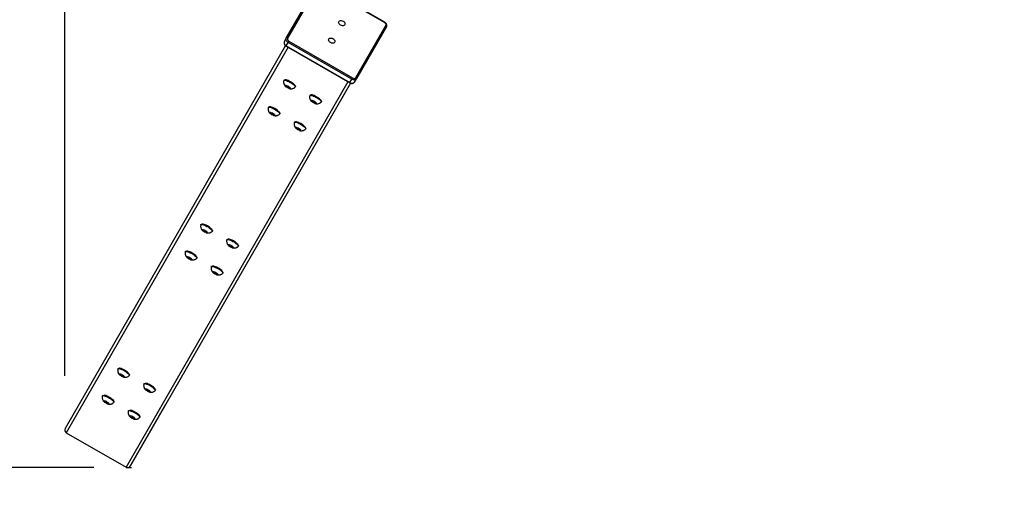
# Model space of a CAD drawing. Units: millimetres. Extents: x 226 to 822, y 814 to 1541.
# Drawn here: x 442 to 574, y 959 to 1023 of the extents above; entities that cross this region are included whole.
import ezdxf

# ---------------------------------------------------------------- set-up
doc = ezdxf.new("R2010")
doc.units = ezdxf.units.MM
doc.header["$LTSCALE"] = 50
doc.header["$PDSIZE"] = -1
doc.layers.add('strefa', color=6, linetype='Continuous')
doc.dimstyles.new('ISO-25', dxfattribs={"dimtxt": 2.5, "dimasz": 2.5, "dimexe": 1.25, "dimexo": 0.625, "dimtad": 1, "dimtxsty": 'Standard', "dimcen": 2.5, "dimadec": 0, "dimazin": 0, "dimtfac": 1, "dimtmove": 0, "dimatfit": 3, "dimfxl": 1, "dimarcsym": 0})

# ---------------------------------------------------------------- blocks, each defined once
blk = doc.blocks.new('1636')
at = {"color": 7, "linetype": 'Continuous', "lineweight": 25}
for p, q in [((400.29, 1170.59), (395.69, 1162.63)), ((451.89, 1141.37), (400.85, 1170.73)), ((405.24, 1165.75), (405.2, 1165.78)), ((404.26, 1165.29), (404.16, 1165.01)), ((404.16, 1165.01), (404.25, 1164.99)), ((404.25, 1164.99), (404.44, 1165.24)), ((404.45, 1165.54), (404.26, 1165.29)), ((404.41, 1165.2), (404.26, 1165.29)), ((404.44, 1165.24), (404.54, 1165.51)), ((404.54, 1165.51), (404.45, 1165.54)), ((404.53, 1165.49), (404.45, 1165.54)), ((404.33, 1164.26), (404.37, 1164.24)), ((407.85, 1163.22), (407.75, 1162.95)), ((407.84, 1162.92), (408.03, 1163.17)), ((408.04, 1163.47), (407.85, 1163.22)), ((408, 1163.13), (407.85, 1163.22)), ((408.03, 1163.17), (408.13, 1163.45)), ((408.13, 1163.45), (408.04, 1163.47)), ((408.12, 1163.42), (408.04, 1163.47)), ((408.84, 1163.69), (408.79, 1163.71)), ((395.85, 1162.07), (404.1, 1157.31)), ((402.26, 1161.82), (402.16, 1161.55)), ((402.25, 1161.52), (402.44, 1161.77)), ((402.45, 1162.07), (402.26, 1161.82)), ((402.41, 1161.74), (402.26, 1161.82)), ((402.44, 1161.77), (402.54, 1162.05)), ((402.54, 1162.05), (402.45, 1162.07)), ((402.53, 1162.02), (402.45, 1162.07)), ((403.24, 1162.29), (403.2, 1162.31)), ((407.75, 1162.95), (407.84, 1162.92)), ((407.92, 1162.2), (407.96, 1162.17)), ((402.16, 1161.55), (402.25, 1161.52)), ((402.33, 1160.8), (402.37, 1160.77)), ((405.85, 1159.75), (405.75, 1159.48)), ((405.75, 1159.48), (405.84, 1159.46)), ((405.84, 1159.46), (406.03, 1159.71)), ((406.04, 1160), (405.85, 1159.75)), ((406, 1159.67), (405.85, 1159.75)), ((406.03, 1159.71), (406.13, 1159.98)), ((406.13, 1159.98), (406.04, 1160)), ((406.12, 1159.96), (406.04, 1160)), ((406.84, 1160.22), (406.79, 1160.25)), ((405.92, 1158.73), (405.96, 1158.71)), ((446.89, 1132.69), (404.1, 1157.31)), ((423.48, 1154.23), (423.38, 1153.95)), ((423.38, 1153.95), (423.47, 1153.93)), ((423.47, 1153.93), (423.66, 1154.18)), ((423.67, 1154.48), (423.48, 1154.23)), ((423.63, 1154.14), (423.48, 1154.23)), ((423.66, 1154.18), (423.76, 1154.45)), ((423.76, 1154.45), (423.67, 1154.48)), ((423.75, 1154.43), (423.67, 1154.48)), ((424.46, 1154.7), (424.42, 1154.72)), ((423.55, 1153.21), (423.59, 1153.18)), ((428.06, 1152.63), (428.02, 1152.65)), ((422.46, 1151.23), (422.42, 1151.26)), ((427.07, 1152.16), (426.97, 1151.89)), ((426.97, 1151.89), (427.06, 1151.86)), ((427.06, 1151.86), (427.25, 1152.11)), ((427.26, 1152.41), (427.07, 1152.16)), ((427.22, 1152.07), (427.07, 1152.16)), ((427.25, 1152.11), (427.35, 1152.39)), ((427.35, 1152.39), (427.26, 1152.41)), ((427.34, 1152.36), (427.26, 1152.41)), ((421.48, 1150.76), (421.38, 1150.49)), ((421.38, 1150.49), (421.47, 1150.47)), ((421.47, 1150.47), (421.66, 1150.72)), ((421.67, 1151.01), (421.48, 1150.76)), ((421.63, 1150.68), (421.48, 1150.76)), ((421.66, 1150.72), (421.76, 1150.99)), ((421.76, 1150.99), (421.67, 1151.01)), ((421.75, 1150.97), (421.67, 1151.01)), ((427.14, 1151.14), (427.18, 1151.11)), ((421.55, 1149.74), (421.59, 1149.72)), ((425.07, 1148.7), (424.97, 1148.42)), ((425.06, 1148.4), (425.25, 1148.65)), ((425.26, 1148.95), (425.07, 1148.7)), ((425.22, 1148.61), (425.07, 1148.7)), ((425.25, 1148.65), (425.35, 1148.92)), ((425.35, 1148.92), (425.26, 1148.95)), ((425.34, 1148.9), (425.26, 1148.95)), ((426.06, 1149.17), (426.02, 1149.19)), ((424.97, 1148.42), (425.06, 1148.4)), ((425.14, 1147.67), (425.18, 1147.65)), ((442.89, 1143.42), (442.7, 1143.17)), ((442.88, 1143.12), (442.98, 1143.4)), ((442.98, 1143.4), (442.89, 1143.42)), ((442.97, 1143.37), (442.89, 1143.42)), ((443.69, 1143.64), (443.64, 1143.66)), ((442.7, 1143.17), (442.6, 1142.9)), ((442.6, 1142.9), (442.69, 1142.87)), ((442.69, 1142.87), (442.88, 1143.12)), ((442.85, 1143.08), (442.7, 1143.17)), ((442.77, 1142.15), (442.81, 1142.12)), ((446.29, 1141.1), (446.19, 1140.83)), ((446.19, 1140.83), (446.28, 1140.81)), ((446.28, 1140.81), (446.47, 1141.06)), ((446.48, 1141.35), (446.29, 1141.1)), ((446.44, 1141.02), (446.29, 1141.1)), ((446.47, 1141.06), (446.57, 1141.33)), ((446.57, 1141.33), (446.48, 1141.35)), ((446.56, 1141.31), (446.48, 1141.35)), ((451.83, 1141.29), (446.93, 1132.8)), ((451.87, 1141.27), (446.97, 1132.78)), ((447.28, 1141.57), (447.24, 1141.6)), ((447.4, 1132.53), (452.3, 1141.02)), ((452.48, 1140.91), (447.58, 1132.43)), ((451.87, 1141.27), (452.3, 1141.02)), ((452.48, 1140.91), (452.3, 1141.02)), ((452.43, 1141.52), (452.86, 1141.28)), ((452.86, 1141.28), (459.8, 1137.26)), ((459.82, 1137.08), (452.87, 1141.09)), ((440.7, 1139.71), (440.6, 1139.43)), ((440.6, 1139.43), (440.69, 1139.41)), ((440.69, 1139.41), (440.88, 1139.66)), ((440.89, 1139.96), (440.7, 1139.71)), ((440.85, 1139.62), (440.7, 1139.71)), ((440.88, 1139.66), (440.98, 1139.93)), ((440.98, 1139.93), (440.89, 1139.96)), ((440.97, 1139.91), (440.89, 1139.96)), ((441.69, 1140.17), (441.64, 1140.2)), ((446.36, 1140.08), (446.4, 1140.06)), ((440.77, 1138.68), (440.81, 1138.66)), ((445.28, 1138.11), (445.24, 1138.13)), ((444.29, 1137.64), (444.19, 1137.37)), ((444.19, 1137.37), (444.28, 1137.34)), ((444.28, 1137.34), (444.47, 1137.59)), ((444.48, 1137.89), (444.29, 1137.64)), ((444.44, 1137.55), (444.29, 1137.64)), ((444.47, 1137.59), (444.57, 1137.87)), ((444.57, 1137.87), (444.48, 1137.89)), ((444.56, 1137.84), (444.48, 1137.89)), ((444.36, 1136.62), (444.4, 1136.59)), ((454.96, 1128.17), (459.86, 1136.65)), ((454.99, 1128.14), (459.89, 1136.63)), ((446.97, 1132.78), (447.4, 1132.53)), ((447.03, 1132.17), (447.46, 1131.92)), ((447.03, 1132.17), (453.97, 1128.16)), ((454.4, 1127.91), (447.46, 1131.92)), ((447.62, 1132), (454.57, 1127.99)), ((453.97, 1128.16), (454.4, 1127.91))]:
    blk.add_line(p, q, dxfattribs=at)
at = {"color": 8, "linetype": 'Continuous', "lineweight": 25}
for p, q in [((451.68, 1141.03), (400.29, 1170.59)), ((447.08, 1133.06), (395.69, 1162.63)), ((446.89, 1132.71), (395.85, 1162.07))]:
    blk.add_line(p, q, dxfattribs=at)
at = {"color": 7, "linetype": 'Continuous', "lineweight": 25, "flags": 128}
for points in [[(405.19, 1165.78), (405.22, 1165.77), (405.24, 1165.72), (405.24, 1165.64), (405.23, 1165.53), (405.19, 1165.41), (405.14, 1165.27), (405.07, 1165.12), (404.99, 1164.96)], [(405.24, 1165.75), (405.26, 1165.74), (405.28, 1165.69), (405.28, 1165.61), (405.27, 1165.51), (405.23, 1165.38), (405.18, 1165.24), (405.11, 1165.09), (405.03, 1164.94)], [(404.45, 1165.23), (404.39, 1165.13), (404.32, 1165.04), (404.26, 1164.97), (404.2, 1164.93), (404.16, 1164.91), (404.13, 1164.93), (404.13, 1164.97), (404.14, 1165.04), (404.17, 1165.14), (404.21, 1165.24), (404.27, 1165.34), (404.34, 1165.44), (404.4, 1165.52), (404.46, 1165.58), (404.51, 1165.61), (404.55, 1165.61), (404.56, 1165.58), (404.56, 1165.52), (404.54, 1165.44), (404.5, 1165.34), (404.45, 1165.23)], [(404.99, 1164.96), (404.9, 1164.81), (404.81, 1164.66), (404.71, 1164.54), (404.61, 1164.43), (404.53, 1164.34), (404.45, 1164.28), (404.38, 1164.26), (404.33, 1164.26), (404.31, 1164.27)], [(405.03, 1164.94), (404.94, 1164.78), (404.85, 1164.64), (404.75, 1164.51), (404.66, 1164.4), (404.57, 1164.32), (404.49, 1164.26), (404.42, 1164.23), (404.37, 1164.24), (404.37, 1164.24)], [(404.6, 1164.32), (404.68, 1164.4), (404.77, 1164.5), (404.86, 1164.62), (404.96, 1164.75), (405.05, 1164.9), (405.13, 1165.05), (405.19, 1165.2), (405.24, 1165.34), (405.27, 1165.46), (405.29, 1165.56), (405.28, 1165.6)], [(404.52, 1164.28), (404.52, 1164.28), (404.6, 1164.32)], [(408.04, 1163.17), (407.98, 1163.07), (407.92, 1162.98), (407.85, 1162.91), (407.8, 1162.86), (407.75, 1162.85), (407.73, 1162.86), (407.72, 1162.91), (407.73, 1162.98), (407.76, 1163.07), (407.81, 1163.17), (407.87, 1163.27), (407.93, 1163.37), (407.99, 1163.45), (408.05, 1163.51), (408.1, 1163.54), (408.14, 1163.54), (408.16, 1163.51), (408.15, 1163.45), (408.13, 1163.37), (408.09, 1163.27), (408.04, 1163.17)], [(408.19, 1162.26), (408.27, 1162.33), (408.36, 1162.43), (408.46, 1162.55), (408.55, 1162.69), (408.64, 1162.84), (408.72, 1162.99), (408.79, 1163.13), (408.84, 1163.27), (408.87, 1163.39), (408.88, 1163.49), (408.88, 1163.53)], [(408.78, 1163.72), (408.81, 1163.7), (408.83, 1163.65), (408.84, 1163.57), (408.82, 1163.47), (408.78, 1163.34), (408.73, 1163.2), (408.66, 1163.05), (408.58, 1162.89)], [(408.84, 1163.69), (408.85, 1163.68), (408.87, 1163.63), (408.88, 1163.55), (408.86, 1163.44), (408.83, 1163.32), (408.77, 1163.18), (408.71, 1163.03), (408.63, 1162.87)], [(402.45, 1161.77), (402.39, 1161.67), (402.32, 1161.58), (402.26, 1161.51), (402.2, 1161.46), (402.16, 1161.45), (402.13, 1161.46), (402.13, 1161.51), (402.14, 1161.58), (402.17, 1161.67), (402.21, 1161.77), (402.27, 1161.88), (402.34, 1161.97), (402.4, 1162.06), (402.46, 1162.11), (402.51, 1162.14), (402.55, 1162.14), (402.56, 1162.11), (402.56, 1162.05), (402.54, 1161.97), (402.5, 1161.87), (402.45, 1161.77)], [(402.6, 1160.86), (402.68, 1160.93), (402.77, 1161.03), (402.86, 1161.15), (402.96, 1161.29), (403.05, 1161.44), (403.13, 1161.59), (403.19, 1161.74), (403.24, 1161.87), (403.27, 1161.99), (403.29, 1162.09), (403.28, 1162.14)], [(403.19, 1162.32), (403.22, 1162.3), (403.24, 1162.25), (403.24, 1162.17), (403.23, 1162.07), (403.19, 1161.94), (403.14, 1161.8), (403.07, 1161.65), (402.99, 1161.5)], [(403.24, 1162.29), (403.26, 1162.28), (403.28, 1162.23), (403.28, 1162.15), (403.27, 1162.04), (403.23, 1161.92), (403.18, 1161.78), (403.11, 1161.63), (403.03, 1161.47)], [(408.58, 1162.89), (408.49, 1162.74), (408.4, 1162.6), (408.3, 1162.47), (408.21, 1162.36), (408.12, 1162.27), (408.04, 1162.22), (407.97, 1162.19), (407.92, 1162.19), (407.91, 1162.21)], [(408.63, 1162.87), (408.54, 1162.72), (408.44, 1162.57), (408.34, 1162.44), (408.25, 1162.33), (408.16, 1162.25), (408.08, 1162.19), (408.02, 1162.17), (407.97, 1162.17), (407.96, 1162.17)], [(408.11, 1162.21), (408.12, 1162.22), (408.19, 1162.26)], [(402.99, 1161.5), (402.9, 1161.34), (402.81, 1161.2), (402.71, 1161.07), (402.61, 1160.96), (402.53, 1160.88), (402.45, 1160.82), (402.38, 1160.79), (402.33, 1160.8), (402.31, 1160.81)], [(403.03, 1161.47), (402.94, 1161.32), (402.85, 1161.18), (402.75, 1161.05), (402.66, 1160.94), (402.57, 1160.85), (402.49, 1160.8), (402.42, 1160.77), (402.37, 1160.77), (402.37, 1160.77)], [(402.52, 1160.82), (402.52, 1160.82), (402.6, 1160.86)], [(406.04, 1159.7), (405.98, 1159.6), (405.92, 1159.51), (405.85, 1159.44), (405.8, 1159.4), (405.75, 1159.38), (405.73, 1159.4), (405.72, 1159.44), (405.73, 1159.51), (405.76, 1159.6), (405.81, 1159.71), (405.87, 1159.81), (405.93, 1159.91), (405.99, 1159.99), (406.05, 1160.05), (406.1, 1160.08), (406.14, 1160.08), (406.16, 1160.05), (406.15, 1159.99), (406.13, 1159.91), (406.09, 1159.81), (406.04, 1159.7)], [(406.58, 1159.43), (406.49, 1159.28), (406.4, 1159.13), (406.3, 1159), (406.21, 1158.9), (406.12, 1158.81), (406.04, 1158.75), (405.97, 1158.73), (405.92, 1158.73), (405.91, 1158.74)], [(406.63, 1159.41), (406.54, 1159.25), (406.44, 1159.11), (406.34, 1158.98), (406.25, 1158.87), (406.16, 1158.79), (406.08, 1158.73), (406.02, 1158.7), (405.97, 1158.71), (405.96, 1158.71)], [(406.19, 1158.79), (406.27, 1158.87), (406.36, 1158.96), (406.46, 1159.09), (406.55, 1159.22), (406.64, 1159.37), (406.72, 1159.52), (406.79, 1159.67), (406.84, 1159.81), (406.87, 1159.93), (406.88, 1160.02), (406.88, 1160.07)], [(406.78, 1160.25), (406.81, 1160.24), (406.83, 1160.19), (406.84, 1160.11), (406.82, 1160), (406.78, 1159.88), (406.73, 1159.74), (406.66, 1159.59), (406.58, 1159.43)], [(406.84, 1160.22), (406.85, 1160.21), (406.87, 1160.16), (406.88, 1160.08), (406.86, 1159.98), (406.83, 1159.85), (406.77, 1159.71), (406.71, 1159.56), (406.63, 1159.41)], [(406.11, 1158.75), (406.12, 1158.75), (406.19, 1158.79)], [(423.67, 1154.18), (423.61, 1154.08), (423.54, 1153.99), (423.48, 1153.91), (423.43, 1153.87), (423.38, 1153.85), (423.36, 1153.87), (423.35, 1153.92), (423.36, 1153.99), (423.39, 1154.08), (423.44, 1154.18), (423.49, 1154.28), (423.56, 1154.38), (423.62, 1154.46), (423.68, 1154.52), (423.73, 1154.55), (423.77, 1154.55), (423.78, 1154.52), (423.78, 1154.46), (423.76, 1154.38), (423.72, 1154.28), (423.67, 1154.18)], [(424.21, 1153.9), (424.12, 1153.75), (424.03, 1153.61), (423.93, 1153.48), (423.84, 1153.37), (423.75, 1153.28), (423.67, 1153.23), (423.6, 1153.2), (423.55, 1153.2), (423.53, 1153.22)], [(424.25, 1153.88), (424.16, 1153.73), (424.07, 1153.58), (423.97, 1153.45), (423.88, 1153.34), (423.79, 1153.26), (423.71, 1153.2), (423.64, 1153.17), (423.59, 1153.18), (423.59, 1153.18)], [(423.82, 1153.27), (423.9, 1153.34), (423.99, 1153.44), (424.09, 1153.56), (424.18, 1153.7), (424.27, 1153.84), (424.35, 1154), (424.41, 1154.14), (424.46, 1154.28), (424.5, 1154.4), (424.51, 1154.5), (424.5, 1154.54)], [(424.41, 1154.73), (424.44, 1154.71), (424.46, 1154.66), (424.46, 1154.58), (424.45, 1154.48), (424.41, 1154.35), (424.36, 1154.21), (424.29, 1154.06), (424.21, 1153.9)], [(424.46, 1154.7), (424.48, 1154.68), (424.5, 1154.63), (424.51, 1154.56), (424.49, 1154.45), (424.45, 1154.33), (424.4, 1154.19), (424.33, 1154.03), (424.25, 1153.88)], [(423.74, 1153.22), (423.75, 1153.22), (423.82, 1153.27)], [(428, 1152.66), (428.03, 1152.64), (428.05, 1152.59), (428.06, 1152.51), (428.04, 1152.41), (428.01, 1152.28), (427.95, 1152.14), (427.89, 1151.99), (427.8, 1151.84)], [(428.06, 1152.63), (428.07, 1152.62), (428.09, 1152.57), (428.1, 1152.49), (428.08, 1152.38), (428.05, 1152.26), (427.99, 1152.12), (427.93, 1151.97), (427.85, 1151.81)], [(422.41, 1151.26), (422.44, 1151.24), (422.46, 1151.19), (422.46, 1151.12), (422.45, 1151.01), (422.41, 1150.89), (422.36, 1150.75), (422.29, 1150.59), (422.21, 1150.44)], [(422.46, 1151.23), (422.48, 1151.22), (422.5, 1151.17), (422.51, 1151.09), (422.49, 1150.99), (422.45, 1150.86), (422.4, 1150.72), (422.33, 1150.57), (422.25, 1150.42)], [(427.26, 1152.11), (427.2, 1152.01), (427.14, 1151.92), (427.07, 1151.85), (427.02, 1151.8), (426.97, 1151.79), (426.95, 1151.8), (426.94, 1151.85), (426.95, 1151.92), (426.98, 1152.01), (427.03, 1152.11), (427.09, 1152.22), (427.15, 1152.31), (427.22, 1152.4), (427.28, 1152.45), (427.33, 1152.48), (427.36, 1152.48), (427.38, 1152.45), (427.38, 1152.39), (427.35, 1152.31), (427.32, 1152.21), (427.26, 1152.11)], [(427.8, 1151.84), (427.72, 1151.68), (427.62, 1151.54), (427.52, 1151.41), (427.43, 1151.3), (427.34, 1151.22), (427.26, 1151.16), (427.19, 1151.13), (427.14, 1151.14), (427.13, 1151.15)], [(427.85, 1151.81), (427.76, 1151.66), (427.66, 1151.52), (427.56, 1151.39), (427.47, 1151.28), (427.38, 1151.19), (427.3, 1151.14), (427.24, 1151.11), (427.19, 1151.11), (427.18, 1151.11)], [(427.41, 1151.2), (427.49, 1151.27), (427.58, 1151.37), (427.68, 1151.49), (427.77, 1151.63), (427.86, 1151.78), (427.94, 1151.93), (428.01, 1152.08), (428.06, 1152.21), (428.09, 1152.33), (428.1, 1152.43), (428.1, 1152.48)], [(421.67, 1150.71), (421.61, 1150.61), (421.54, 1150.52), (421.48, 1150.45), (421.43, 1150.41), (421.38, 1150.39), (421.36, 1150.41), (421.35, 1150.45), (421.36, 1150.52), (421.39, 1150.61), (421.44, 1150.72), (421.49, 1150.82), (421.56, 1150.92), (421.62, 1151), (421.68, 1151.06), (421.73, 1151.09), (421.77, 1151.09), (421.78, 1151.06), (421.78, 1151), (421.76, 1150.91), (421.72, 1150.82), (421.67, 1150.71)], [(422.21, 1150.44), (422.12, 1150.29), (422.03, 1150.14), (421.93, 1150.01), (421.84, 1149.9), (421.75, 1149.82), (421.67, 1149.76), (421.6, 1149.73), (421.55, 1149.74), (421.53, 1149.75)], [(422.25, 1150.42), (422.16, 1150.26), (422.07, 1150.12), (421.97, 1149.99), (421.88, 1149.88), (421.79, 1149.8), (421.71, 1149.74), (421.64, 1149.71), (421.59, 1149.71), (421.59, 1149.72)], [(421.82, 1149.8), (421.9, 1149.87), (421.99, 1149.97), (422.09, 1150.09), (422.18, 1150.23), (422.27, 1150.38), (422.35, 1150.53), (422.41, 1150.68), (422.46, 1150.82), (422.5, 1150.94), (422.51, 1151.03), (422.5, 1151.08)], [(427.34, 1151.16), (427.34, 1151.16), (427.41, 1151.2)], [(421.74, 1149.76), (421.75, 1149.76), (421.82, 1149.8)], [(425.26, 1148.65), (425.2, 1148.54), (425.14, 1148.45), (425.07, 1148.38), (425.02, 1148.34), (424.97, 1148.32), (424.95, 1148.34), (424.94, 1148.38), (424.95, 1148.46), (424.98, 1148.55), (425.03, 1148.65), (425.09, 1148.75), (425.15, 1148.85), (425.22, 1148.93), (425.28, 1148.99), (425.33, 1149.02), (425.36, 1149.02), (425.38, 1148.99), (425.38, 1148.93), (425.35, 1148.85), (425.32, 1148.75), (425.26, 1148.65)], [(425.41, 1147.74), (425.49, 1147.81), (425.58, 1147.91), (425.68, 1148.03), (425.77, 1148.17), (425.86, 1148.31), (425.94, 1148.47), (426.01, 1148.61), (426.06, 1148.75), (426.09, 1148.87), (426.1, 1148.97), (426.1, 1149.01)], [(426, 1149.2), (426.03, 1149.18), (426.05, 1149.13), (426.06, 1149.05), (426.04, 1148.94), (426.01, 1148.82), (425.95, 1148.68), (425.89, 1148.53), (425.8, 1148.37)], [(426.06, 1149.17), (426.07, 1149.15), (426.09, 1149.1), (426.1, 1149.02), (426.08, 1148.92), (426.05, 1148.8), (425.99, 1148.65), (425.93, 1148.5), (425.85, 1148.35)], [(425.8, 1148.37), (425.72, 1148.22), (425.62, 1148.08), (425.52, 1147.95), (425.43, 1147.84), (425.34, 1147.75), (425.26, 1147.7), (425.19, 1147.67), (425.14, 1147.67), (425.13, 1147.68)], [(425.85, 1148.35), (425.76, 1148.2), (425.66, 1148.05), (425.56, 1147.92), (425.47, 1147.81), (425.38, 1147.73), (425.3, 1147.67), (425.24, 1147.64), (425.19, 1147.65), (425.18, 1147.65)], [(425.34, 1147.69), (425.34, 1147.69), (425.41, 1147.74)], [(442.89, 1143.12), (442.83, 1143.02), (442.76, 1142.93), (442.7, 1142.86), (442.65, 1142.81), (442.6, 1142.8), (442.58, 1142.81), (442.57, 1142.86), (442.58, 1142.93), (442.61, 1143.02), (442.66, 1143.12), (442.71, 1143.23), (442.78, 1143.32), (442.84, 1143.4), (442.9, 1143.46), (442.95, 1143.49), (442.99, 1143.49), (443.01, 1143.46), (443, 1143.4), (442.98, 1143.32), (442.94, 1143.22), (442.89, 1143.12)], [(443.04, 1142.21), (443.12, 1142.28), (443.21, 1142.38), (443.31, 1142.5), (443.4, 1142.64), (443.49, 1142.79), (443.57, 1142.94), (443.63, 1143.09), (443.68, 1143.22), (443.72, 1143.34), (443.73, 1143.44), (443.73, 1143.49)], [(443.63, 1143.67), (443.66, 1143.65), (443.68, 1143.6), (443.68, 1143.52), (443.67, 1143.42), (443.63, 1143.29), (443.58, 1143.15), (443.51, 1143), (443.43, 1142.85)], [(443.69, 1143.64), (443.7, 1143.63), (443.72, 1143.58), (443.73, 1143.5), (443.71, 1143.39), (443.68, 1143.27), (443.62, 1143.13), (443.56, 1142.98), (443.47, 1142.82)], [(443.43, 1142.85), (443.34, 1142.69), (443.25, 1142.55), (443.15, 1142.42), (443.06, 1142.31), (442.97, 1142.23), (442.89, 1142.17), (442.82, 1142.14), (442.77, 1142.15), (442.76, 1142.16)], [(443.47, 1142.82), (443.39, 1142.67), (443.29, 1142.53), (443.19, 1142.4), (443.1, 1142.29), (443.01, 1142.2), (442.93, 1142.14), (442.86, 1142.12), (442.81, 1142.12), (442.81, 1142.12)], [(442.96, 1142.17), (442.97, 1142.17), (443.04, 1142.21)], [(446.48, 1141.05), (446.42, 1140.95), (446.36, 1140.86), (446.29, 1140.79), (446.24, 1140.75), (446.2, 1140.73), (446.17, 1140.75), (446.16, 1140.79), (446.17, 1140.86), (446.2, 1140.95), (446.25, 1141.05), (446.31, 1141.16), (446.37, 1141.26), (446.44, 1141.34), (446.5, 1141.4), (446.55, 1141.43), (446.58, 1141.43), (446.6, 1141.4), (446.6, 1141.34), (446.58, 1141.25), (446.54, 1141.16), (446.48, 1141.05)], [(447.03, 1140.78), (446.94, 1140.63), (446.84, 1140.48), (446.74, 1140.35), (446.65, 1140.24), (446.56, 1140.16), (446.48, 1140.1), (446.42, 1140.07), (446.37, 1140.08), (446.35, 1140.09)], [(447.07, 1140.75), (446.98, 1140.6), (446.88, 1140.46), (446.79, 1140.33), (446.69, 1140.22), (446.6, 1140.13), (446.52, 1140.08), (446.46, 1140.05), (446.41, 1140.05), (446.4, 1140.06)], [(446.63, 1140.14), (446.71, 1140.21), (446.8, 1140.31), (446.9, 1140.43), (446.99, 1140.57), (447.08, 1140.72), (447.16, 1140.87), (447.23, 1141.02), (447.28, 1141.16), (447.31, 1141.28), (447.32, 1141.37), (447.32, 1141.42)], [(447.22, 1141.6), (447.25, 1141.58), (447.27, 1141.53), (447.28, 1141.46), (447.26, 1141.35), (447.23, 1141.23), (447.17, 1141.08), (447.11, 1140.93), (447.03, 1140.78)], [(447.28, 1141.57), (447.29, 1141.56), (447.32, 1141.51), (447.32, 1141.43), (447.3, 1141.33), (447.27, 1141.2), (447.22, 1141.06), (447.15, 1140.91), (447.07, 1140.75)], [(452.43, 1141.52), (452.36, 1141.55), (452.29, 1141.56), (452.21, 1141.55), (452.14, 1141.52), (452.06, 1141.48), (451.99, 1141.42), (451.93, 1141.35), (451.87, 1141.27)], [(452.3, 1141.02), (452.35, 1141.1), (452.42, 1141.17), (452.49, 1141.23), (452.57, 1141.27), (452.64, 1141.3), (452.72, 1141.31), (452.79, 1141.3), (452.86, 1141.28)], [(440.89, 1139.66), (440.83, 1139.55), (440.76, 1139.46), (440.7, 1139.39), (440.65, 1139.35), (440.6, 1139.33), (440.58, 1139.35), (440.57, 1139.39), (440.58, 1139.47), (440.61, 1139.56), (440.66, 1139.66), (440.71, 1139.76), (440.78, 1139.86), (440.84, 1139.94), (440.9, 1140), (440.95, 1140.03), (440.99, 1140.03), (441.01, 1140), (441, 1139.94), (440.98, 1139.86), (440.94, 1139.76), (440.89, 1139.66)], [(441.04, 1138.74), (441.12, 1138.82), (441.21, 1138.92), (441.31, 1139.04), (441.4, 1139.18), (441.49, 1139.32), (441.57, 1139.47), (441.63, 1139.62), (441.68, 1139.76), (441.72, 1139.88), (441.73, 1139.98), (441.73, 1140.02)], [(441.63, 1140.21), (441.66, 1140.19), (441.68, 1140.14), (441.69, 1140.06), (441.67, 1139.95), (441.63, 1139.83), (441.58, 1139.69), (441.51, 1139.54), (441.43, 1139.38)], [(441.69, 1140.17), (441.7, 1140.16), (441.72, 1140.11), (441.73, 1140.03), (441.71, 1139.93), (441.68, 1139.8), (441.62, 1139.66), (441.56, 1139.51), (441.47, 1139.36)], [(446.56, 1140.1), (446.56, 1140.1), (446.63, 1140.14)], [(441.43, 1139.38), (441.34, 1139.23), (441.25, 1139.09), (441.15, 1138.96), (441.06, 1138.85), (440.97, 1138.76), (440.89, 1138.7), (440.82, 1138.68), (440.77, 1138.68), (440.76, 1138.69)], [(441.47, 1139.36), (441.39, 1139.2), (441.29, 1139.06), (441.19, 1138.93), (441.1, 1138.82), (441.01, 1138.74), (440.93, 1138.68), (440.86, 1138.65), (440.81, 1138.66), (440.81, 1138.66)], [(440.96, 1138.7), (440.97, 1138.7), (441.04, 1138.74)], [(445.22, 1138.14), (445.25, 1138.12), (445.27, 1138.07), (445.28, 1137.99), (445.26, 1137.89), (445.23, 1137.76), (445.17, 1137.62), (445.11, 1137.47), (445.03, 1137.31)], [(445.28, 1138.11), (445.29, 1138.1), (445.32, 1138.05), (445.32, 1137.97), (445.3, 1137.86), (445.27, 1137.74), (445.22, 1137.6), (445.15, 1137.45), (445.07, 1137.29)], [(444.48, 1137.59), (444.42, 1137.49), (444.36, 1137.4), (444.29, 1137.33), (444.24, 1137.28), (444.2, 1137.27), (444.17, 1137.28), (444.16, 1137.33), (444.17, 1137.4), (444.2, 1137.49), (444.25, 1137.59), (444.31, 1137.69), (444.37, 1137.79), (444.44, 1137.87), (444.5, 1137.93), (444.55, 1137.96), (444.58, 1137.96), (444.6, 1137.93), (444.6, 1137.87), (444.58, 1137.79), (444.54, 1137.69), (444.48, 1137.59)], [(445.03, 1137.31), (444.94, 1137.16), (444.84, 1137.02), (444.74, 1136.89), (444.65, 1136.78), (444.56, 1136.69), (444.48, 1136.64), (444.42, 1136.61), (444.37, 1136.61), (444.35, 1136.63)], [(445.07, 1137.29), (444.98, 1137.14), (444.88, 1136.99), (444.79, 1136.87), (444.69, 1136.76), (444.6, 1136.67), (444.52, 1136.61), (444.46, 1136.59), (444.41, 1136.59), (444.4, 1136.59)], [(444.63, 1136.68), (444.71, 1136.75), (444.8, 1136.85), (444.9, 1136.97), (444.99, 1137.11), (445.08, 1137.26), (445.16, 1137.41), (445.23, 1137.56), (445.28, 1137.69), (445.31, 1137.81), (445.32, 1137.91), (445.32, 1137.95)], [(444.56, 1136.63), (444.56, 1136.64), (444.63, 1136.68)], [(452.83, 1135.04), (452.75, 1134.94), (452.66, 1134.86), (452.56, 1134.8), (452.46, 1134.78), (452.37, 1134.8), (452.29, 1134.84), (452.23, 1134.92), (452.2, 1135.01), (452.2, 1135.13), (452.22, 1135.25), (452.28, 1135.36), (452.35, 1135.47), (452.44, 1135.55), (452.54, 1135.6), (452.64, 1135.62), (452.73, 1135.61), (452.81, 1135.57), (452.87, 1135.49), (452.9, 1135.39), (452.9, 1135.28), (452.88, 1135.16), (452.83, 1135.04)], [(455.15, 1133.7), (455.08, 1133.6), (454.99, 1133.51), (454.89, 1133.46), (454.79, 1133.44), (454.69, 1133.45), (454.62, 1133.5), (454.56, 1133.57), (454.53, 1133.67), (454.52, 1133.78), (454.55, 1133.9), (454.6, 1134.02), (454.68, 1134.12), (454.77, 1134.2), (454.87, 1134.26), (454.97, 1134.28), (455.06, 1134.27), (455.14, 1134.22), (455.2, 1134.15), (455.23, 1134.05), (455.23, 1133.94), (455.2, 1133.82), (455.15, 1133.7)], [(446.97, 1132.78), (446.93, 1132.69), (446.9, 1132.6), (446.88, 1132.51), (446.88, 1132.42), (446.9, 1132.34), (446.93, 1132.27), (446.97, 1132.21), (447.03, 1132.17)], [(447.46, 1131.92), (447.4, 1131.97), (447.36, 1132.02), (447.33, 1132.09), (447.31, 1132.17), (447.31, 1132.26), (447.33, 1132.35), (447.36, 1132.44), (447.4, 1132.53)], [(447.4, 1132.53), (447.42, 1132.52), (447.44, 1132.51), (447.47, 1132.49), (447.49, 1132.48), (447.52, 1132.47), (447.54, 1132.45), (447.56, 1132.44), (447.58, 1132.43)]]:
    blk.add_lwpolyline(points, dxfattribs=at)
at = {"color": 8, "linetype": 'Continuous', "lineweight": 25, "flags": 128}
for points in [[(451.87, 1141.27), (451.85, 1141.28), (451.84, 1141.28), (451.83, 1141.29), (451.83, 1141.29), (451.83, 1141.29)], [(446.97, 1132.78), (446.95, 1132.79), (446.94, 1132.8), (446.93, 1132.8), (446.93, 1132.8), (446.93, 1132.8)]]:
    blk.add_lwpolyline(points, dxfattribs=at)
at = {"color": 7, "linetype": 'Continuous', "lineweight": 25}
for centre, radius, start, end in [((452.77, 1140.8), 0.312, 71.4108, 158.0594), ((452.77, 1141.18), 0.134, 321.954, 48.6022), ((447.5, 1132.05), 0.134, 251.4276, 338.0433), ((447.83, 1132.23), 0.313, 141.9537, 228.5458), ((454.44, 1128.04), 0.134, 251.4463, 338.0245), ((454.67, 1128.28), 0.312, 251.4101, 338.0607)]:
    blk.add_arc(centre, radius, start, end, dxfattribs=at)
at = {"color": 8, "linetype": 'Continuous', "lineweight": 25}
blk.add_arc((451.76, 1122.6), 6.42, 59.7582, 60.15, dxfattribs=at)
at = {"color": 7, "linetype": 'Continuous', "lineweight": 25}
for centre, start_param, end_param in [((400.65, 1170.39), 4.710787, 6.281583), ((396.05, 1162.42), 6.281583, 7.852379)]:
    blk.add_ellipse(centre, major_axis=(-0.359, 0.207), ratio=0.965864, start_param=start_param, end_param=end_param, dxfattribs=at)
for points, knots in [([(405.18, 1165.78), (405.15, 1165.79), (405.07, 1165.81), (404.95, 1165.81), (404.83, 1165.79), (404.71, 1165.75), (404.61, 1165.7), (404.52, 1165.64), (404.44, 1165.56), (404.39, 1165.51), (404.37, 1165.48)], [0, 0, 0, 0, 0.112111, 0.254958, 0.39016, 0.518974, 0.643041, 0.765213, 0.891539, 1, 1, 1, 1]), ([(404.17, 1165.12), (404.16, 1165.1), (404.13, 1165.03), (404.11, 1164.93), (404.1, 1164.81), (404.11, 1164.68), (404.14, 1164.55), (404.19, 1164.43), (404.25, 1164.33), (404.3, 1164.29), (404.31, 1164.28)], [0, 0, 0, 0, 0.088291, 0.230032, 0.359395, 0.496248, 0.640089, 0.789785, 0.943413, 1, 1, 1, 1]), ([(407.76, 1163.06), (407.75, 1163.03), (407.72, 1162.97), (407.7, 1162.86), (407.69, 1162.74), (407.7, 1162.62), (407.73, 1162.49), (407.79, 1162.36), (407.85, 1162.27), (407.89, 1162.22), (407.91, 1162.21)], [0, 0, 0, 0, 0.088291, 0.230034, 0.359397, 0.49625, 0.64009, 0.789785, 0.943413, 1, 1, 1, 1]), ([(408.78, 1163.72), (408.74, 1163.72), (408.66, 1163.74), (408.54, 1163.74), (408.42, 1163.72), (408.31, 1163.69), (408.2, 1163.63), (408.11, 1163.57), (408.03, 1163.5), (407.99, 1163.44), (407.97, 1163.42)], [0, 0, 0, 0, 0.1121109, 0.2549585, 0.3901597, 0.5189742, 0.6430402, 0.7652131, 0.8915387, 1, 1, 1, 1]), ([(403.18, 1162.32), (403.15, 1162.33), (403.07, 1162.35), (402.95, 1162.35), (402.83, 1162.33), (402.71, 1162.29), (402.61, 1162.24), (402.52, 1162.17), (402.44, 1162.1), (402.39, 1162.05), (402.37, 1162.02)], [0, 0, 0, 0, 0.112095, 0.254945, 0.390149, 0.518977, 0.643034, 0.765208, 0.891536, 1, 1, 1, 1]), ([(402.17, 1161.66), (402.16, 1161.63), (402.13, 1161.57), (402.11, 1161.47), (402.1, 1161.34), (402.11, 1161.22), (402.14, 1161.09), (402.19, 1160.96), (402.25, 1160.87), (402.3, 1160.83), (402.31, 1160.81)], [0, 0, 0, 0, 0.088289, 0.230054, 0.359389, 0.496239, 0.640076, 0.789763, 0.943387, 1, 1, 1, 1]), ([(405.76, 1159.59), (405.75, 1159.57), (405.72, 1159.5), (405.7, 1159.4), (405.69, 1159.28), (405.7, 1159.15), (405.73, 1159.02), (405.79, 1158.9), (405.85, 1158.8), (405.89, 1158.76), (405.91, 1158.75)], [0, 0, 0, 0, 0.088292, 0.230055, 0.359391, 0.496241, 0.640079, 0.789772, 0.943396, 1, 1, 1, 1]), ([(406.78, 1160.25), (406.74, 1160.26), (406.66, 1160.28), (406.54, 1160.28), (406.42, 1160.26), (406.31, 1160.22), (406.2, 1160.17), (406.11, 1160.1), (406.03, 1160.03), (405.99, 1159.98), (405.97, 1159.95)], [0, 0, 0, 0, 0.11211, 0.254958, 0.39016, 0.518974, 0.64304, 0.765212, 0.891537, 1, 1, 1, 1]), ([(423.39, 1154.07), (423.38, 1154.04), (423.35, 1153.98), (423.33, 1153.87), (423.32, 1153.75), (423.33, 1153.62), (423.36, 1153.5), (423.41, 1153.37), (423.47, 1153.28), (423.52, 1153.23), (423.53, 1153.22)], [0, 0, 0, 0, 0.08829, 0.230033, 0.359395, 0.496247, 0.640086, 0.789781, 0.943386, 1, 1, 1, 1]), ([(424.4, 1154.73), (424.37, 1154.73), (424.29, 1154.75), (424.17, 1154.75), (424.05, 1154.73), (423.93, 1154.69), (423.83, 1154.64), (423.74, 1154.58), (423.66, 1154.51), (423.62, 1154.45), (423.59, 1154.43)], [0, 0, 0, 0, 0.11211, 0.254945, 0.390142, 0.518976, 0.64302, 0.765202, 0.891527, 1, 1, 1, 1]), ([(428, 1152.66), (427.96, 1152.67), (427.89, 1152.68), (427.76, 1152.68), (427.64, 1152.67), (427.53, 1152.63), (427.43, 1152.58), (427.33, 1152.51), (427.25, 1152.44), (427.21, 1152.39), (427.19, 1152.36)], [0, 0, 0, 0, 0.112098, 0.2549457, 0.3901432, 0.5189773, 0.6430214, 0.7651933, 0.8915186, 1, 1, 1, 1]), ([(422.4, 1151.26), (422.37, 1151.27), (422.29, 1151.29), (422.17, 1151.29), (422.05, 1151.27), (421.93, 1151.23), (421.83, 1151.18), (421.74, 1151.11), (421.66, 1151.04), (421.62, 1150.99), (421.59, 1150.96)], [0, 0, 0, 0, 0.112111, 0.254945, 0.390143, 0.518977, 0.643032, 0.765204, 0.891546, 1, 1, 1, 1]), ([(426.98, 1152), (426.97, 1151.97), (426.95, 1151.91), (426.92, 1151.81), (426.91, 1151.68), (426.92, 1151.56), (426.95, 1151.43), (427.01, 1151.3), (427.07, 1151.21), (427.11, 1151.17), (427.13, 1151.15)], [0, 0, 0, 0, 0.08829, 0.230034, 0.359397, 0.49625, 0.640089, 0.78978, 0.943386, 1, 1, 1, 1]), ([(421.39, 1150.6), (421.38, 1150.58), (421.35, 1150.51), (421.33, 1150.41), (421.32, 1150.29), (421.33, 1150.16), (421.36, 1150.03), (421.41, 1149.91), (421.47, 1149.81), (421.52, 1149.77), (421.53, 1149.76)], [0, 0, 0, 0, 0.08829, 0.230033, 0.359395, 0.496247, 0.640086, 0.789781, 0.943386, 1, 1, 1, 1]), ([(426, 1149.19), (425.96, 1149.2), (425.89, 1149.22), (425.76, 1149.22), (425.64, 1149.2), (425.53, 1149.16), (425.43, 1149.11), (425.33, 1149.05), (425.25, 1148.98), (425.21, 1148.92), (425.19, 1148.9)], [0, 0, 0, 0, 0.112111, 0.254946, 0.390143, 0.518977, 0.643021, 0.765204, 0.891546, 1, 1, 1, 1]), ([(424.98, 1148.54), (424.97, 1148.51), (424.95, 1148.45), (424.92, 1148.34), (424.91, 1148.22), (424.92, 1148.09), (424.95, 1147.96), (425.01, 1147.84), (425.07, 1147.75), (425.11, 1147.7), (425.13, 1147.69)], [0, 0, 0, 0, 0.088289, 0.230032, 0.359394, 0.496245, 0.640084, 0.789778, 0.943404, 1, 1, 1, 1]), ([(443.62, 1143.67), (443.59, 1143.68), (443.51, 1143.69), (443.39, 1143.69), (443.27, 1143.67), (443.16, 1143.64), (443.05, 1143.59), (442.96, 1143.52), (442.88, 1143.45), (442.84, 1143.39), (442.82, 1143.37)], [0, 0, 0, 0, 0.11211, 0.25495, 0.390147, 0.518974, 0.643029, 0.7652, 0.891542, 1, 1, 1, 1]), ([(442.61, 1143.01), (442.6, 1142.98), (442.57, 1142.92), (442.55, 1142.81), (442.54, 1142.69), (442.55, 1142.57), (442.58, 1142.44), (442.64, 1142.31), (442.7, 1142.22), (442.74, 1142.17), (442.76, 1142.16)], [0, 0, 0, 0, 0.088291, 0.230034, 0.359397, 0.496249, 0.640089, 0.789784, 0.94339, 1, 1, 1, 1]), ([(446.2, 1140.94), (446.19, 1140.92), (446.17, 1140.85), (446.14, 1140.75), (446.13, 1140.62), (446.14, 1140.5), (446.17, 1140.37), (446.23, 1140.25), (446.29, 1140.15), (446.34, 1140.11), (446.35, 1140.1)], [0, 0, 0, 0, 0.088289, 0.230033, 0.359397, 0.496248, 0.640089, 0.789785, 0.94339, 1, 1, 1, 1]), ([(447.22, 1141.6), (447.18, 1141.61), (447.11, 1141.63), (446.99, 1141.63), (446.86, 1141.61), (446.75, 1141.57), (446.65, 1141.52), (446.55, 1141.45), (446.47, 1141.38), (446.43, 1141.33), (446.41, 1141.3)], [0, 0, 0, 0, 0.11211, 0.25495, 0.390148, 0.518975, 0.643024, 0.7652, 0.891542, 1, 1, 1, 1]), ([(452.43, 1141.52), (452.41, 1141.53), (452.35, 1141.56), (452.26, 1141.57), (452.16, 1141.56), (452.06, 1141.52), (451.96, 1141.45), (451.88, 1141.37), (451.85, 1141.31), (451.83, 1141.29)], [0, 0, 0, 0, 0.107235, 0.256846, 0.406745, 0.56153, 0.722437, 0.887567, 1, 1, 1, 1]), ([(440.61, 1139.54), (440.6, 1139.52), (440.57, 1139.46), (440.55, 1139.35), (440.54, 1139.23), (440.55, 1139.1), (440.58, 1138.97), (440.64, 1138.85), (440.7, 1138.75), (440.74, 1138.71), (440.76, 1138.7)], [0, 0, 0, 0, 0.08829, 0.230033, 0.359396, 0.496248, 0.640089, 0.789782, 0.943409, 1, 1, 1, 1]), ([(441.62, 1140.2), (441.59, 1140.21), (441.51, 1140.23), (441.39, 1140.23), (441.27, 1140.21), (441.16, 1140.17), (441.05, 1140.12), (440.96, 1140.06), (440.88, 1139.98), (440.84, 1139.93), (440.82, 1139.9)], [0, 0, 0, 0, 0.112105, 0.254953, 0.390154, 0.518975, 0.643026, 0.765212, 0.891538, 1, 1, 1, 1]), ([(445.22, 1138.14), (445.18, 1138.14), (445.11, 1138.16), (444.99, 1138.16), (444.86, 1138.14), (444.75, 1138.11), (444.65, 1138.05), (444.55, 1137.99), (444.47, 1137.92), (444.43, 1137.86), (444.41, 1137.84)], [0, 0, 0, 0, 0.112111, 0.254952, 0.390154, 0.518974, 0.643029, 0.765217, 0.891543, 1, 1, 1, 1]), ([(444.2, 1137.48), (444.19, 1137.45), (444.17, 1137.39), (444.14, 1137.28), (444.13, 1137.16), (444.14, 1137.04), (444.17, 1136.91), (444.23, 1136.78), (444.29, 1136.69), (444.34, 1136.64), (444.35, 1136.63)], [0, 0, 0, 0, 0.08829, 0.230033, 0.359395, 0.496247, 0.640086, 0.789782, 0.943409, 1, 1, 1, 1]), ([(446.93, 1132.8), (446.92, 1132.78), (446.89, 1132.72), (446.86, 1132.62), (446.84, 1132.49), (446.86, 1132.38), (446.91, 1132.28), (446.96, 1132.21), (447.01, 1132.18), (447.03, 1132.17)], [0, 0, 0, 0, 0.093991, 0.262675, 0.433936, 0.607288, 0.75758, 0.903297, 1, 1, 1, 1]), ([(454.4, 1127.91), (454.42, 1127.9), (454.47, 1127.87), (454.56, 1127.86), (454.67, 1127.87), (454.77, 1127.91), (454.87, 1127.98), (454.94, 1128.06), (454.98, 1128.12), (454.99, 1128.14)], [0, 0, 0, 0, 0.107222, 0.256841, 0.40673, 0.561512, 0.722422, 0.887543, 1, 1, 1, 1])]:
    blk.add_open_spline(points, degree=3, knots=knots, dxfattribs=at)
blk = doc.blocks.new('*D23')
at = {"layer": 'Defpoints', "color": 0}
for p in [(456.43, 1371.88), (245.37, 813.6), (457.19, 813.6)]:
    blk.add_point(p, dxfattribs=at)
at = {"layer": 'strefa', "color": 0, "lineweight": -2}
for p, q in [((451.43, 1371.88), (240.37, 1371.88)), ((245.37, 1354.1), (245.37, 831.38)), ((452.19, 813.6), (240.37, 813.6))]:
    blk.add_line(p, q, dxfattribs=at)
at = {"layer": 'strefa', "color": 0}
for points in [[(248.34, 1354.1), (242.41, 1354.1), (245.37, 1371.88)], [(242.41, 831.38), (248.34, 831.38), (245.37, 813.6)]]:
    blk.add_solid(points, dxfattribs=at)
at = {"layer": 'strefa', "color": 0, "insert": (232.75, 1092.74), "char_height": 10, "attachment_point": 5, "rotation": 90}
blk.add_mtext('558', dxfattribs=at)
blk = doc.blocks.new('*D24')
at = {"layer": 'Defpoints', "color": 0}
for p in [(671.84, 1275.86), (671.84, 1098.38), (448.3, 970.81)]:
    blk.add_point(p, dxfattribs=at)
at = {"layer": 'strefa', "color": 0, "lineweight": -2}
for p, q in [((448.3, 975.81), (448.3, 1280.86)), ((671.84, 1103.38), (671.84, 1280.86)), ((466.08, 1275.86), (654.06, 1275.86))]:
    blk.add_line(p, q, dxfattribs=at)
at = {"layer": 'strefa', "color": 0}
for points in [[(466.08, 1278.82), (466.08, 1272.89), (448.3, 1275.86)], [(654.06, 1272.89), (654.06, 1278.82), (671.84, 1275.86)]]:
    blk.add_solid(points, dxfattribs=at)
at = {"layer": 'strefa', "color": 0, "insert": (560.07, 1288.48), "char_height": 10, "attachment_point": 5}
blk.add_mtext('224', dxfattribs=at)
blk = doc.blocks.new('*D25')
at = {"layer": 'Defpoints', "color": 0}
for p in [(457.63, 1221.88), (417.37, 963.6), (457.19, 963.6)]:
    blk.add_point(p, dxfattribs=at)
at = {"layer": 'strefa', "color": 0, "lineweight": -2}
for p, q in [((452.63, 1221.88), (412.37, 1221.88)), ((417.37, 1204.1), (417.37, 981.38)), ((452.19, 963.6), (412.37, 963.6))]:
    blk.add_line(p, q, dxfattribs=at)
at = {"layer": 'strefa', "color": 0}
for points in [[(420.33, 1204.1), (414.4, 1204.1), (417.37, 1221.88)], [(414.4, 981.38), (420.33, 981.38), (417.37, 963.6)]]:
    blk.add_solid(points, dxfattribs=at)
at = {"layer": 'strefa', "color": 0, "insert": (404.75, 1092.74), "char_height": 10, "attachment_point": 5, "rotation": 90}
blk.add_mtext('258', dxfattribs=at)

msp = doc.modelspace()

# ---------------------------------------------------------------- linework, layer by layer
at = {"layer": 'strefa', "color": 2, "elevation": 0}
msp.add_lwpolyline([(456.46, 963.6), (457.19, 963.6)], dxfattribs=at)

# ---------------------------------------------------------------- block references
at = {"rotation": 90}
msp.add_blockref('1636', (1619.09, 567.94), dxfattribs=at)

# ---------------------------------------------------------------- dimensions: what is measured, and where the dimension line sits
at = {"layer": 'strefa', "color": 0}
for base, p1, p2, picture, middle in [((245.37, 813.6), (456.43, 1371.88), (457.19, 813.6), '*D23', (232.75, 1092.74)), ((417.37, 963.6), (457.63, 1221.88), (457.19, 963.6), '*D25', (404.75, 1092.74))]:
    dim = msp.add_linear_dim(base=base, p1=p1, p2=p2, angle=90, dimstyle='ISO-25', override={"dimtxt": 10, "dimasz": 17.78, "dimexe": 5, "dimexo": 5, "dimgap": 7.62, "dimdec": 0, "dimlfac": 1, "dimzin": 1, "dimadec": 2, "dimtzin": 1}, dxfattribs=at)
    dim.commit()
    dim.dimension.update_dxf_attribs({"geometry": picture, "text_midpoint": middle})
dim = msp.add_linear_dim(base=(671.84, 1275.86), p1=(448.3, 970.81), p2=(671.84, 1098.38), dimstyle='ISO-25', override={"dimtxt": 10, "dimasz": 17.78, "dimexe": 5, "dimexo": 5, "dimgap": 7.62, "dimdec": 0, "dimlfac": 1, "dimzin": 1, "dimadec": 2, "dimtzin": 1}, dxfattribs=at)
dim.commit()
dim.dimension.update_dxf_attribs({"geometry": '*D24', "text_midpoint": (560.07, 1288.48)})

doc.saveas('drawing.dxf')
